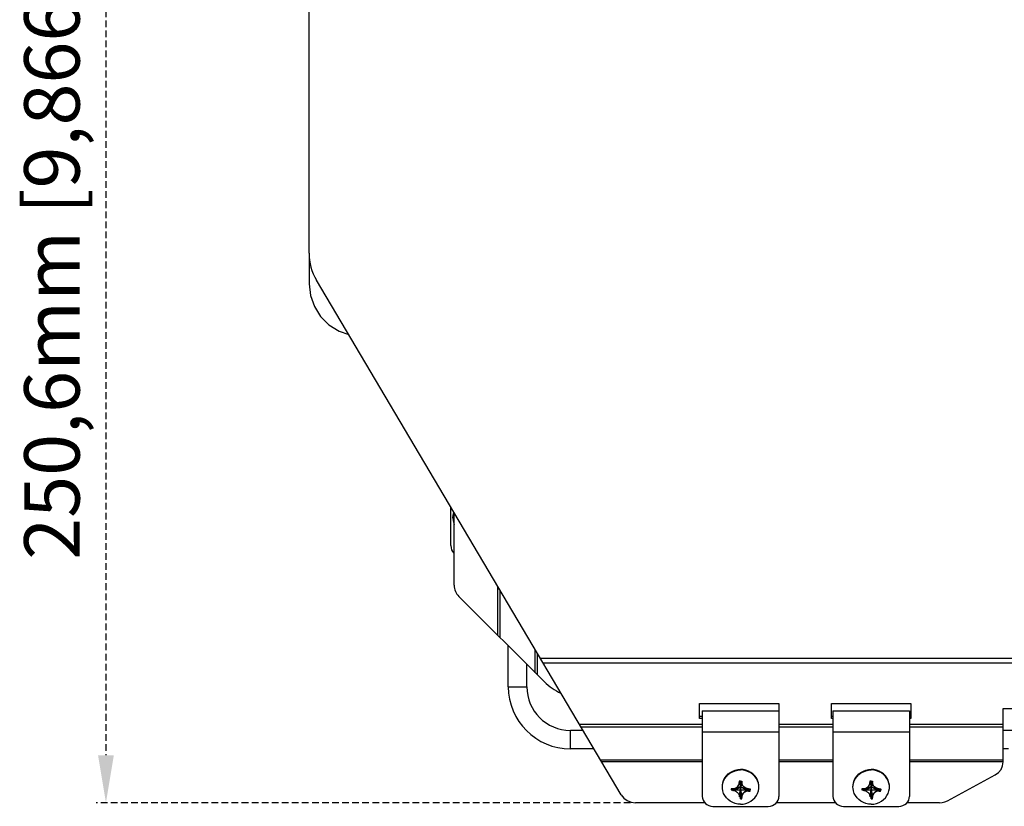
# Model space of a CAD drawing. Units: millimetres. Extents: x 24 to 1996, y 28 to 1404.
# Drawn here: x 327 to 513, y 873 to 1022 of the extents above; entities that cross this region are included whole.
import ezdxf

# ---------------------------------------------------------------- set-up
doc = ezdxf.new("R2010")
doc.units = ezdxf.units.MM
doc.linetypes.add('HIDDEN', pattern=[1.905, 1.27, -0.635])
for name, color, linetype in [('845-DGB-001SOLIDLINE', 7, 'Continuous'), ('845-DGB-002SOLIDLINE', 7, 'Continuous'), ('845-DGB-003SOLIDLINE', 7, 'Continuous'), ('845-DGB-004SOLIDLINE', 7, 'Continuous'), ('LA3701-00-54SOLIDLINE', 7, 'Continuous'), ('图层2', 7, 'HIDDEN')]:
    doc.layers.add(name, color=color, linetype=linetype)
doc.styles.add('SLDTEXTSTYLE0', font='TXT')
doc.styles.add('SLDTEXTSTYLE3', font='TXT', dxfattribs={"width": 0.932941})
doc.dimstyles.new('SLDDIMSTYLE0', dxfattribs={"dimtxt": 10.5, "dimasz": 3.302, "dimexe": 0, "dimexo": 0.0625, "dimgap": 2.625, "dimtad": 1, "dimdec": 1, "dimrnd": 1e-09, "dimzin": 12, "dimdsep": 46, "dimtxsty": 'SLDTEXTSTYLE0', "dimblk1": 'NONE', "dimblk2": 'NONE', "dimsah": 1, "dimcen": 0.09, "dimadec": 0, "dimazin": 3, "dimtfac": 1, "dimtofl": 0, "dimtmove": 0, "dimatfit": 3, "dimldrblk": 'NONE', "dimfxl": 0, "dimfrac": 2, "dimtolj": 1, "dimtzin": 12, "dimarcsym": 0})

# ---------------------------------------------------------------- blocks, each defined once
blk = doc.blocks.new('_D_2')
at = {"layer": '图层2', "color": 3, "true_color": 0x00ff00}
for p, q in [((456.82, 1124.16), (341.14, 1124.16)), ((343.01, 1115.16), (343.01, 882.56)), ((442.38, 873.56), (341.14, 873.56))]:
    blk.add_line(p, q, dxfattribs=at)
for points in [[(341.51, 1115.16), (344.51, 1115.16), (343.01, 1124.16)], [(341.51, 882.56), (344.51, 882.56), (343.01, 873.56)]]:
    blk.add_solid(points, dxfattribs=at)
at = {"layer": '图层2', "color": 3, "true_color": 0x00ff00, "insert": (327.52, 919.6), "char_height": 10.5, "attachment_point": 1, "rotation": 90, "style": 'SLDTEXTSTYLE3'}
blk.add_mtext('250,6mm [9,866in]', dxfattribs=at)
blk = doc.blocks.new('_NONE')

msp = doc.modelspace()

# ---------------------------------------------------------------- linework, layer by layer
at = {"layer": '845-DGB-001SOLIDLINE', "color": 7}
for p, q in [((419.25, 895.52), (419.25, 903.27)), ((422.75, 895.52), (422.75, 899.77)), ((419.25, 895.52), (422.75, 895.52)), ((433.39, 887.27), (431, 887.27)), ((431, 883.77), (431, 887.27)), ((555, 887.27), (513, 887.27)), ((435.46, 883.77), (431, 883.77)), ((514, 883.77), (513, 883.77))]:
    msp.add_line(p, q, dxfattribs=at)
for radius in [11.75, 8.25]:
    msp.add_arc((431, 895.52), radius, 180, 270, dxfattribs=at)
at = {"layer": '845-DGB-002SOLIDLINE', "color": 7}
for p, q in [((409, 914.76), (409, 928.48)), ((417.26, 905.26), (417.26, 914.52)), ((426.08, 896.45), (409.88, 912.64)), ((417.68, 904.84), (417.68, 913.82)), ((424.33, 898.19), (424.33, 902.58)), ((424.75, 897.78), (424.75, 901.88))]:
    msp.add_line(p, q, dxfattribs=at)
for centre, radius, start, end in [((412, 914.76), 3, 180, 225), ((433.15, 903.52), 10, 225, 246.7581)]:
    msp.add_arc(centre, radius, start, end, dxfattribs=at)
at = {"layer": '845-DGB-003SOLIDLINE', "color": 7}
for p, q in [((381.5, 977.68), (381.5, 1024.94)), ((381.5, 977.68), (381.5, 971.92)), ((440.63, 875.03), (382.9, 972.59)), ((381.5, 971.92), (381.76, 969.69)), ((381.76, 969.69), (382.5, 967.58)), ((382.5, 967.58), (383.69, 965.68)), ((383.69, 965.68), (385.27, 964.1)), ((385.27, 964.1), (387.17, 962.91)), ((387.17, 962.91), (389.01, 962.27)), ((642.68, 900.89), (425.33, 900.89)), ((642.17, 900.03), (425.84, 900.03)), ((455.5, 892.35), (470.5, 892.35)), ((455.5, 889.53), (455.5, 892.35)), ((470.5, 892.35), (470.5, 890.31)), ((480.5, 892.35), (495.5, 892.35)), ((480.5, 889.53), (480.5, 892.35)), ((495.5, 892.35), (495.5, 889.53)), ((456, 889.88), (455.5, 889.88)), ((480.75, 889.88), (480.5, 889.88)), ((495.5, 889.88), (495.25, 889.88)), ((513, 891.41), (555, 891.41)), ((513, 881.3), (513, 891.41)), ((456, 888.35), (432.75, 888.35)), ((456, 889.53), (455.5, 889.53)), ((480.75, 888.35), (470.5, 888.35)), ((480.75, 889.53), (480.5, 889.53)), ((495.5, 889.53), (495.25, 889.53)), ((513, 888.35), (495.25, 888.35)), ((456, 887.88), (433.03, 887.88)), ((480.75, 887.88), (470.5, 887.88)), ((513, 887.88), (495.25, 887.88)), ((456, 881.63), (436.73, 881.63)), ((456, 881.32), (436.91, 881.32)), ((480.75, 881.63), (470.5, 881.63)), ((480.75, 881.32), (470.5, 881.32)), ((513, 881.63), (495.25, 881.63)), ((513.01, 881.32), (495.25, 881.32)), ((512.6, 879.88), (512.9, 880.56)), ((512.9, 880.56), (513.01, 881.32)), ((502.44, 873.94), (511.5, 878.85)), ((511.5, 878.85), (512.13, 879.3)), ((512.13, 879.3), (512.6, 879.88)), ((440.63, 875.03), (441.11, 874.43)), ((441.11, 874.43), (441.75, 873.96)), ((441.75, 873.96), (442.51, 873.66)), ((442.51, 873.66), (443.32, 873.56)), ((456.47, 873.56), (443.32, 873.56)), ((481.22, 873.56), (470.04, 873.56)), ((500.94, 873.56), (494.79, 873.56)), ((500.94, 873.56), (501.46, 873.6)), ((501.46, 873.6), (501.97, 873.73)), ((501.97, 873.73), (502.44, 873.94))]:
    msp.add_line(p, q, dxfattribs=at)
msp.add_arc((391.5, 977.68), 10, 180, 210.6171, dxfattribs=at)
at = {"layer": '845-DGB-004SOLIDLINE', "color": 7}
for p, q in [((408.36, 922.27), (408.36, 929.56)), ((408.36, 922.27), (408.4, 921.88)), ((408.4, 921.88), (408.5, 921.5)), ((408.5, 921.5), (408.68, 921.16)), ((408.68, 921.16), (408.91, 920.85)), ((408.91, 920.85), (409, 920.77)), ((456, 891), (470.5, 891)), ((456, 891), (456, 874.75)), ((470.5, 890.31), (470.5, 874.75)), ((480.75, 891), (495.25, 891)), ((480.75, 891), (480.75, 874.75)), ((495.25, 891), (495.25, 874.75)), ((456, 886.97), (470.5, 886.97)), ((480.75, 886.97), (495.25, 886.97)), ((456, 874.75), (456.04, 874.39)), ((456.04, 874.39), (456.16, 874.03)), ((456.16, 874.03), (456.34, 873.71)), ((456.34, 873.71), (456.59, 873.43)), ((456.59, 873.43), (456.89, 873.19)), ((456.89, 873.19), (457.24, 873.02)), ((469.27, 873.02), (469.62, 873.19)), ((469.62, 873.19), (469.92, 873.43)), ((469.92, 873.43), (470.17, 873.71)), ((470.17, 873.71), (470.35, 874.03)), ((470.35, 874.03), (470.47, 874.39)), ((470.47, 874.39), (470.5, 874.75)), ((480.75, 874.75), (480.79, 874.39)), ((480.79, 874.39), (480.91, 874.03)), ((480.91, 874.03), (481.09, 873.71)), ((481.09, 873.71), (481.34, 873.43)), ((481.34, 873.43), (481.64, 873.19)), ((481.64, 873.19), (481.99, 873.02)), ((494.02, 873.02), (494.37, 873.19)), ((494.37, 873.19), (494.67, 873.43)), ((494.67, 873.43), (494.92, 873.71)), ((494.92, 873.71), (495.1, 874.03)), ((495.1, 874.03), (495.22, 874.39)), ((495.22, 874.39), (495.25, 874.75)), ((457.24, 873.02), (457.61, 872.91)), ((457.61, 872.91), (458, 872.87)), ((458, 872.87), (468.5, 872.87)), ((468.5, 872.87), (468.89, 872.91)), ((468.89, 872.91), (469.27, 873.02)), ((481.99, 873.02), (482.36, 872.91)), ((482.36, 872.91), (482.75, 872.87)), ((482.75, 872.87), (493.25, 872.87)), ((493.25, 872.87), (493.64, 872.91)), ((493.64, 872.91), (494.02, 873.02))]:
    msp.add_line(p, q, dxfattribs=at)
at = {"layer": 'LA3701-00-54SOLIDLINE', "color": 7}
for p, q in [((408.76, 927.52), (408.8, 928.03)), ((408.76, 927.52), (408.8, 927)), ((408.8, 928.03), (408.9, 928.54)), ((408.9, 928.54), (408.93, 928.6)), ((408.8, 927), (408.9, 926.5)), ((408.9, 926.5), (409, 926.23)), ((460.27, 878.25), (460.56, 878.65)), ((460.56, 878.65), (460.91, 879.01)), ((460.56, 878.54), (460.91, 878.89)), ((460.91, 879.01), (461.31, 879.31)), ((460.91, 878.89), (461.31, 879.19)), ((461.31, 879.31), (461.76, 879.55)), ((461.31, 879.19), (461.76, 879.44)), ((461.76, 879.55), (462.24, 879.73)), ((461.76, 879.44), (462.24, 879.61)), ((462.24, 879.73), (462.74, 879.84)), ((462.24, 879.61), (462.74, 879.72)), ((462.74, 879.84), (463.25, 879.88)), ((462.74, 879.72), (463.25, 879.76)), ((463.77, 879.84), (463.25, 879.88)), ((463.77, 879.72), (463.25, 879.76)), ((464.27, 879.73), (463.77, 879.84)), ((464.27, 879.61), (463.77, 879.72)), ((464.75, 879.55), (464.27, 879.73)), ((464.75, 879.44), (464.27, 879.61)), ((465.2, 879.31), (464.75, 879.55)), ((465.2, 879.19), (464.75, 879.44)), ((465.6, 879.01), (465.2, 879.31)), ((465.6, 878.89), (465.2, 879.19)), ((465.95, 878.65), (465.6, 879.01)), ((465.95, 878.54), (465.6, 878.89)), ((466.24, 878.25), (465.95, 878.65)), ((485.02, 878.25), (485.31, 878.65)), ((485.31, 878.65), (485.66, 879.01)), ((485.31, 878.54), (485.66, 878.89)), ((485.66, 879.01), (486.06, 879.31)), ((485.66, 878.89), (486.06, 879.19)), ((486.06, 879.31), (486.51, 879.55)), ((486.06, 879.19), (486.51, 879.44)), ((486.51, 879.55), (486.99, 879.73)), ((486.51, 879.44), (486.99, 879.61)), ((486.99, 879.73), (487.49, 879.84)), ((486.99, 879.61), (487.49, 879.72)), ((487.49, 879.84), (488, 879.88)), ((487.49, 879.72), (488, 879.76)), ((488.52, 879.84), (488, 879.88)), ((488.52, 879.72), (488, 879.76)), ((489.02, 879.73), (488.52, 879.84)), ((489.02, 879.61), (488.52, 879.72)), ((489.5, 879.55), (489.02, 879.73)), ((489.5, 879.44), (489.02, 879.61)), ((489.95, 879.31), (489.5, 879.55)), ((489.95, 879.19), (489.5, 879.44)), ((490.35, 879.01), (489.95, 879.31)), ((490.35, 878.89), (489.95, 879.19)), ((490.7, 878.65), (490.35, 879.01)), ((490.7, 878.54), (490.35, 878.89)), ((490.99, 878.25), (490.7, 878.65)), ((459.8, 876.63), (459.81, 876.88)), ((459.81, 876.88), (459.89, 877.35)), ((459.81, 876.76), (459.89, 877.24)), ((459.89, 877.35), (460.04, 877.82)), ((459.89, 877.24), (460.04, 877.7)), ((460.04, 877.82), (460.27, 878.25)), ((460.04, 877.7), (460.27, 878.14)), ((460.27, 878.14), (460.56, 878.54)), ((462.81, 876.72), (462.88, 876.81)), ((462.88, 876.81), (462.94, 876.92)), ((462.94, 876.92), (462.99, 877.03)), ((462.99, 877.03), (463.02, 877.16)), ((463.02, 877.16), (463.04, 877.29)), ((463.04, 877.29), (463.05, 877.48)), ((463.04, 877.29), (463.23, 876.62)), ((463.05, 877.48), (463.12, 877.49)), ((463.05, 877.48), (463.23, 876.64)), ((463.12, 877.49), (463.19, 877.49)), ((463.19, 877.49), (463.25, 877.49)), ((463.25, 877.49), (463.32, 877.49)), ((463.25, 876.65), (463.25, 877.49)), ((463.46, 877.48), (463.28, 876.64)), ((463.47, 877.29), (463.28, 876.62)), ((463.32, 877.49), (463.39, 877.49)), ((463.39, 877.49), (463.46, 877.48)), ((463.47, 877.29), (463.46, 877.48)), ((463.47, 877.29), (463.49, 877.15)), ((463.49, 877.15), (463.53, 877.02)), ((463.53, 877.02), (463.58, 876.89)), ((463.58, 876.89), (463.65, 876.78)), ((463.65, 876.78), (463.72, 876.69)), ((466.24, 878.14), (465.95, 878.54)), ((466.47, 877.82), (466.24, 878.25)), ((466.47, 877.7), (466.24, 878.14)), ((466.62, 877.35), (466.47, 877.82)), ((466.62, 877.24), (466.47, 877.7)), ((466.7, 876.88), (466.62, 877.35)), ((466.7, 876.76), (466.62, 877.24)), ((466.7, 876.63), (466.7, 876.88)), ((484.55, 876.63), (484.56, 876.88)), ((484.56, 876.88), (484.64, 877.35)), ((484.56, 876.76), (484.64, 877.24)), ((484.64, 877.35), (484.79, 877.82)), ((484.64, 877.24), (484.79, 877.7)), ((484.79, 877.82), (485.02, 878.25)), ((484.79, 877.7), (485.02, 878.14)), ((485.02, 878.14), (485.31, 878.54)), ((487.56, 876.72), (487.63, 876.81)), ((487.63, 876.81), (487.69, 876.92)), ((487.69, 876.92), (487.74, 877.03)), ((487.74, 877.03), (487.77, 877.16)), ((487.77, 877.16), (487.79, 877.29)), ((487.79, 877.29), (487.8, 877.48)), ((487.79, 877.29), (487.98, 876.62)), ((487.8, 877.48), (487.87, 877.49)), ((487.8, 877.48), (487.98, 876.64)), ((487.87, 877.49), (487.94, 877.49)), ((487.94, 877.49), (488, 877.49)), ((488, 877.49), (488.07, 877.49)), ((488, 876.65), (488, 877.49)), ((488.21, 877.48), (488.03, 876.64)), ((488.22, 877.29), (488.03, 876.62)), ((488.07, 877.49), (488.14, 877.49)), ((488.14, 877.49), (488.21, 877.48)), ((488.22, 877.29), (488.21, 877.48)), ((488.22, 877.29), (488.24, 877.15)), ((488.24, 877.15), (488.28, 877.02)), ((488.28, 877.02), (488.33, 876.89)), ((488.33, 876.89), (488.4, 876.78)), ((488.4, 876.78), (488.47, 876.69)), ((490.99, 878.14), (490.7, 878.54)), ((491.22, 877.82), (490.99, 878.25)), ((491.22, 877.7), (490.99, 878.14)), ((491.37, 877.35), (491.22, 877.82)), ((491.37, 877.24), (491.22, 877.7)), ((491.45, 876.88), (491.37, 877.35)), ((491.45, 876.76), (491.37, 877.24)), ((491.45, 876.63), (491.45, 876.88)), ((459.8, 876.52), (459.81, 876.76)), ((459.81, 876.27), (459.8, 876.52)), ((459.89, 875.79), (459.81, 876.27)), ((460.04, 875.33), (459.89, 875.79)), ((460.27, 874.9), (460.04, 875.33)), ((463.07, 876.48), (461.74, 876.07)), ((461.74, 876.14), (461.75, 876.2)), ((461.74, 876.07), (461.74, 876.14)), ((461.74, 876.01), (461.74, 876.07)), ((461.75, 875.94), (461.74, 876.01)), ((461.75, 876.2), (461.76, 876.26)), ((461.76, 875.88), (461.75, 875.94)), ((461.76, 875.88), (463.08, 876.45)), ((461.76, 876.26), (461.85, 876.26)), ((461.85, 875.86), (461.76, 875.88)), ((461.85, 876.26), (461.94, 876.25)), ((461.94, 875.85), (461.85, 875.86)), ((461.94, 875.85), (463.1, 876.45)), ((461.94, 876.25), (462.04, 876.25)), ((462.04, 875.83), (461.94, 875.85)), ((462.04, 876.25), (462.14, 876.27)), ((462.15, 875.79), (462.04, 875.83)), ((462.14, 876.27), (462.16, 876.27)), ((462.26, 875.75), (462.15, 875.79)), ((462.16, 876.27), (463.14, 876.5)), ((462.16, 876.27), (462.24, 876.3)), ((462.24, 876.3), (462.33, 876.33)), ((462.35, 875.7), (462.26, 875.75)), ((462.33, 876.33), (462.41, 876.37)), ((462.45, 875.64), (462.35, 875.7)), ((462.41, 876.37), (462.5, 876.43)), ((462.54, 875.57), (462.45, 875.64)), ((462.5, 876.43), (462.59, 876.49)), ((462.63, 875.49), (462.54, 875.57)), ((462.59, 876.49), (462.67, 876.56)), ((462.72, 875.41), (462.63, 875.49)), ((462.67, 876.56), (462.75, 876.64)), ((462.79, 875.33), (462.72, 875.41)), ((462.75, 876.64), (462.81, 876.72)), ((462.86, 875.25), (462.79, 875.33)), ((462.93, 875.15), (462.86, 875.25)), ((462.98, 875.04), (462.93, 875.15)), ((463.02, 874.93), (462.98, 875.04)), ((463.04, 874.81), (463.02, 874.93)), ((463.04, 874.81), (463.23, 876.34)), ((463.05, 874.66), (463.23, 876.31)), ((463.07, 876.48), (463.07, 876.49)), ((463.07, 876.49), (463.08, 876.49)), ((463.07, 876.47), (463.07, 876.48)), ((463.08, 876.46), (463.07, 876.47)), ((463.08, 876.45), (463.08, 876.46)), ((463.1, 876.45), (463.08, 876.45)), ((463.14, 876.45), (463.1, 876.45)), ((463.14, 876.51), (463.18, 876.52)), ((463.14, 876.5), (463.14, 876.51)), ((463.18, 876.43), (463.14, 876.45)), ((463.18, 876.52), (463.21, 876.55)), ((463.21, 876.41), (463.18, 876.43)), ((463.21, 876.55), (463.22, 876.58)), ((463.22, 876.37), (463.21, 876.41)), ((463.22, 876.58), (463.23, 876.62)), ((463.23, 876.34), (463.22, 876.37)), ((463.23, 876.64), (463.24, 876.65)), ((463.23, 876.64), (463.23, 876.62)), ((463.23, 876.31), (463.23, 876.34)), ((463.24, 876.31), (463.23, 876.31)), ((463.24, 876.65), (463.25, 876.65)), ((463.25, 876.31), (463.24, 876.31)), ((463.25, 876.65), (463.26, 876.65)), ((463.25, 876.65), (463.25, 876.65)), ((463.25, 876.31), (463.25, 876.31)), ((463.26, 876.31), (463.25, 876.31)), ((463.25, 874.65), (463.25, 876.31)), ((463.26, 876.65), (463.27, 876.65)), ((463.27, 876.31), (463.26, 876.31)), ((463.27, 876.65), (463.28, 876.64)), ((463.28, 876.31), (463.27, 876.31)), ((463.28, 876.64), (463.28, 876.62)), ((463.28, 876.62), (463.29, 876.58)), ((463.29, 876.37), (463.28, 876.34)), ((463.47, 874.81), (463.28, 876.34)), ((463.28, 876.31), (463.28, 876.34)), ((463.46, 874.66), (463.28, 876.31)), ((463.29, 876.58), (463.3, 876.55)), ((463.3, 876.41), (463.29, 876.37)), ((463.3, 876.55), (463.33, 876.52)), ((463.33, 876.43), (463.3, 876.41)), ((463.33, 876.52), (463.37, 876.51)), ((463.37, 876.45), (463.33, 876.43)), ((463.37, 876.51), (463.37, 876.5)), ((463.37, 876.5), (464.35, 876.27)), ((463.41, 876.45), (463.37, 876.45)), ((464.57, 875.85), (463.41, 876.45)), ((463.43, 876.45), (463.41, 876.45)), ((463.43, 876.49), (463.43, 876.49)), ((463.43, 876.49), (463.43, 876.48)), ((463.43, 876.48), (464.77, 876.07)), ((463.43, 876.48), (463.43, 876.47)), ((463.43, 876.47), (463.43, 876.46)), ((463.43, 876.46), (463.43, 876.45)), ((464.75, 875.88), (463.43, 876.45)), ((463.49, 874.92), (463.47, 874.81)), ((463.52, 875.03), (463.49, 874.92)), ((463.57, 875.13), (463.52, 875.03)), ((463.63, 875.22), (463.57, 875.13)), ((463.7, 875.3), (463.63, 875.22)), ((463.76, 875.38), (463.7, 875.3)), ((463.72, 876.69), (463.79, 876.61)), ((463.84, 875.46), (463.76, 875.38)), ((463.79, 876.61), (463.88, 876.53)), ((463.92, 875.53), (463.84, 875.46)), ((463.88, 876.53), (463.97, 876.45)), ((464.01, 875.6), (463.92, 875.53)), ((463.97, 876.45), (464.06, 876.39)), ((464.1, 875.66), (464.01, 875.6)), ((464.06, 876.39), (464.16, 876.34)), ((464.18, 875.71), (464.1, 875.66)), ((464.16, 876.34), (464.25, 876.3)), ((464.27, 875.76), (464.18, 875.71)), ((464.25, 876.3), (464.35, 876.27)), ((464.37, 875.8), (464.27, 875.76)), ((464.35, 876.27), (464.47, 876.25)), ((464.47, 875.83), (464.37, 875.8)), ((464.47, 876.25), (464.57, 876.25)), ((464.57, 875.85), (464.47, 875.83)), ((464.57, 876.25), (464.66, 876.26)), ((464.66, 875.86), (464.57, 875.85)), ((464.66, 876.26), (464.75, 876.26)), ((464.75, 875.88), (464.66, 875.86)), ((464.75, 876.26), (464.76, 876.2)), ((464.76, 875.94), (464.75, 875.88)), ((464.76, 876.2), (464.77, 876.14)), ((464.77, 876.01), (464.76, 875.94)), ((464.77, 876.14), (464.77, 876.07)), ((464.77, 876.07), (464.77, 876.01)), ((466.24, 874.9), (466.47, 875.33)), ((466.47, 875.33), (466.62, 875.79)), ((466.62, 875.79), (466.7, 876.27)), ((466.7, 876.52), (466.7, 876.76)), ((466.7, 876.27), (466.7, 876.52)), ((484.55, 876.52), (484.56, 876.76)), ((484.56, 876.27), (484.55, 876.52)), ((484.64, 875.79), (484.56, 876.27)), ((484.79, 875.33), (484.64, 875.79)), ((485.02, 874.9), (484.79, 875.33)), ((487.82, 876.48), (486.49, 876.07)), ((486.49, 876.14), (486.5, 876.2)), ((486.49, 876.07), (486.49, 876.14)), ((486.49, 876.01), (486.49, 876.07)), ((486.5, 875.94), (486.49, 876.01)), ((486.5, 876.2), (486.51, 876.26)), ((486.51, 875.88), (486.5, 875.94)), ((486.51, 875.88), (487.83, 876.45)), ((486.51, 876.26), (486.6, 876.26)), ((486.6, 875.86), (486.51, 875.88)), ((486.6, 876.26), (486.69, 876.25)), ((486.69, 875.85), (486.6, 875.86)), ((486.69, 875.85), (487.85, 876.45)), ((486.69, 876.25), (486.79, 876.25)), ((486.79, 875.83), (486.69, 875.85)), ((486.79, 876.25), (486.89, 876.27)), ((486.9, 875.79), (486.79, 875.83)), ((486.89, 876.27), (486.91, 876.27)), ((487.01, 875.75), (486.9, 875.79)), ((486.91, 876.27), (487.89, 876.5)), ((486.91, 876.27), (486.99, 876.3)), ((486.99, 876.3), (487.08, 876.33)), ((487.1, 875.7), (487.01, 875.75)), ((487.08, 876.33), (487.16, 876.37)), ((487.2, 875.64), (487.1, 875.7)), ((487.16, 876.37), (487.25, 876.43)), ((487.29, 875.57), (487.2, 875.64)), ((487.25, 876.43), (487.34, 876.49)), ((487.38, 875.49), (487.29, 875.57)), ((487.34, 876.49), (487.42, 876.56)), ((487.47, 875.41), (487.38, 875.49)), ((487.42, 876.56), (487.5, 876.64)), ((487.54, 875.33), (487.47, 875.41)), ((487.5, 876.64), (487.56, 876.72)), ((487.61, 875.25), (487.54, 875.33)), ((487.68, 875.15), (487.61, 875.25)), ((487.73, 875.04), (487.68, 875.15)), ((487.77, 874.93), (487.73, 875.04)), ((487.79, 874.81), (487.77, 874.93)), ((487.79, 874.81), (487.98, 876.34)), ((487.8, 874.66), (487.98, 876.31)), ((487.82, 876.48), (487.82, 876.49)), ((487.82, 876.49), (487.83, 876.49)), ((487.82, 876.47), (487.82, 876.48)), ((487.83, 876.46), (487.82, 876.47)), ((487.83, 876.45), (487.83, 876.46)), ((487.85, 876.45), (487.83, 876.45)), ((487.89, 876.45), (487.85, 876.45)), ((487.89, 876.51), (487.93, 876.52)), ((487.89, 876.5), (487.89, 876.51)), ((487.93, 876.43), (487.89, 876.45)), ((487.93, 876.52), (487.96, 876.55)), ((487.96, 876.41), (487.93, 876.43)), ((487.96, 876.55), (487.97, 876.58)), ((487.97, 876.37), (487.96, 876.41)), ((487.97, 876.58), (487.98, 876.62)), ((487.98, 876.34), (487.97, 876.37)), ((487.98, 876.64), (487.99, 876.65)), ((487.98, 876.64), (487.98, 876.62)), ((487.98, 876.31), (487.98, 876.34)), ((487.99, 876.31), (487.98, 876.31)), ((487.99, 876.65), (488, 876.65)), ((488, 876.31), (487.99, 876.31)), ((488, 876.65), (488.01, 876.65)), ((488, 876.65), (488, 876.65)), ((488, 876.31), (488, 876.31)), ((488.01, 876.31), (488, 876.31)), ((488, 874.65), (488, 876.31)), ((488.01, 876.65), (488.02, 876.65)), ((488.02, 876.31), (488.01, 876.31)), ((488.02, 876.65), (488.03, 876.64)), ((488.03, 876.31), (488.02, 876.31)), ((488.03, 876.64), (488.03, 876.62)), ((488.03, 876.62), (488.04, 876.58)), ((488.04, 876.37), (488.03, 876.34)), ((488.22, 874.81), (488.03, 876.34)), ((488.03, 876.31), (488.03, 876.34)), ((488.21, 874.66), (488.03, 876.31)), ((488.04, 876.58), (488.05, 876.55)), ((488.05, 876.41), (488.04, 876.37)), ((488.05, 876.55), (488.08, 876.52)), ((488.08, 876.43), (488.05, 876.41)), ((488.08, 876.52), (488.12, 876.51)), ((488.12, 876.45), (488.08, 876.43)), ((488.12, 876.51), (488.12, 876.5)), ((488.12, 876.5), (489.1, 876.27)), ((488.16, 876.45), (488.12, 876.45)), ((488.18, 876.45), (488.16, 876.45)), ((489.32, 875.85), (488.16, 876.45)), ((488.18, 876.49), (488.18, 876.49)), ((488.18, 876.49), (488.18, 876.48)), ((488.18, 876.48), (489.52, 876.07)), ((488.18, 876.48), (488.18, 876.47)), ((488.18, 876.47), (488.18, 876.46)), ((488.18, 876.46), (488.18, 876.45)), ((489.5, 875.88), (488.18, 876.45)), ((488.24, 874.92), (488.22, 874.81)), ((488.27, 875.03), (488.24, 874.92)), ((488.32, 875.13), (488.27, 875.03)), ((488.38, 875.22), (488.32, 875.13)), ((488.45, 875.3), (488.38, 875.22)), ((488.51, 875.38), (488.45, 875.3)), ((488.47, 876.69), (488.54, 876.61)), ((488.59, 875.46), (488.51, 875.38)), ((488.54, 876.61), (488.63, 876.53)), ((488.67, 875.53), (488.59, 875.46)), ((488.63, 876.53), (488.72, 876.45)), ((488.76, 875.6), (488.67, 875.53)), ((488.72, 876.45), (488.81, 876.39)), ((488.85, 875.66), (488.76, 875.6)), ((488.81, 876.39), (488.91, 876.34)), ((488.93, 875.71), (488.85, 875.66)), ((488.91, 876.34), (489, 876.3)), ((489.02, 875.76), (488.93, 875.71)), ((489, 876.3), (489.1, 876.27)), ((489.12, 875.8), (489.02, 875.76)), ((489.1, 876.27), (489.22, 876.25)), ((489.22, 875.83), (489.12, 875.8)), ((489.22, 876.25), (489.32, 876.25)), ((489.32, 875.85), (489.22, 875.83)), ((489.32, 876.25), (489.41, 876.26)), ((489.41, 875.86), (489.32, 875.85)), ((489.41, 876.26), (489.5, 876.26)), ((489.5, 875.88), (489.41, 875.86)), ((489.5, 876.26), (489.51, 876.2)), ((489.51, 875.94), (489.5, 875.88)), ((489.51, 876.2), (489.52, 876.14)), ((489.52, 876.01), (489.51, 875.94)), ((489.52, 876.14), (489.52, 876.07)), ((489.52, 876.07), (489.52, 876.01)), ((490.99, 874.9), (491.22, 875.33)), ((491.22, 875.33), (491.37, 875.79)), ((491.37, 875.79), (491.45, 876.27)), ((491.45, 876.52), (491.45, 876.76)), ((491.45, 876.27), (491.45, 876.52)), ((460.56, 874.49), (460.27, 874.9)), ((460.91, 874.14), (460.56, 874.49)), ((461.31, 873.84), (460.91, 874.14)), ((461.76, 873.6), (461.31, 873.84)), ((462.24, 873.42), (461.76, 873.6)), ((462.74, 873.31), (462.24, 873.42)), ((463.25, 873.27), (462.74, 873.31)), ((463.04, 874.81), (463.04, 874.74)), ((463.04, 874.74), (463.05, 874.66)), ((463.12, 874.66), (463.05, 874.66)), ((463.19, 874.65), (463.12, 874.66)), ((463.25, 874.65), (463.19, 874.65)), ((463.32, 874.65), (463.25, 874.65)), ((463.25, 873.27), (463.77, 873.31)), ((463.39, 874.66), (463.32, 874.65)), ((463.46, 874.66), (463.39, 874.66)), ((463.47, 874.74), (463.46, 874.66)), ((463.47, 874.81), (463.47, 874.74)), ((463.77, 873.31), (464.27, 873.42)), ((464.27, 873.42), (464.75, 873.6)), ((464.75, 873.6), (465.2, 873.84)), ((465.2, 873.84), (465.6, 874.14)), ((465.6, 874.14), (465.95, 874.49)), ((465.95, 874.49), (466.24, 874.9)), ((485.31, 874.49), (485.02, 874.9)), ((485.66, 874.14), (485.31, 874.49)), ((486.06, 873.84), (485.66, 874.14)), ((486.51, 873.6), (486.06, 873.84)), ((486.99, 873.42), (486.51, 873.6)), ((487.49, 873.31), (486.99, 873.42)), ((488, 873.27), (487.49, 873.31)), ((487.79, 874.81), (487.79, 874.74)), ((487.79, 874.74), (487.8, 874.66)), ((487.87, 874.66), (487.8, 874.66)), ((487.94, 874.65), (487.87, 874.66)), ((488, 874.65), (487.94, 874.65)), ((488.07, 874.65), (488, 874.65)), ((488, 873.27), (488.52, 873.31)), ((488.14, 874.66), (488.07, 874.65)), ((488.21, 874.66), (488.14, 874.66)), ((488.22, 874.74), (488.21, 874.66)), ((488.22, 874.81), (488.22, 874.74)), ((488.52, 873.31), (489.02, 873.42)), ((489.02, 873.42), (489.5, 873.6)), ((489.5, 873.6), (489.95, 873.84)), ((489.95, 873.84), (490.35, 874.14)), ((490.35, 874.14), (490.7, 874.49)), ((490.7, 874.49), (490.99, 874.9))]:
    msp.add_line(p, q, dxfattribs=at)
at = {"layer": 'LA3701-00-54SOLIDLINE', "color": 140, "true_color": 0x00bfff}
for p, q in [((462.8, 876.74), (462.91, 876.94)), ((462.91, 876.94), (462.99, 877.16)), ((462.99, 877.16), (463.01, 877.4)), ((463.05, 877.66), (463.01, 877.66)), ((463.01, 877.66), (463.01, 877.4)), ((463.09, 877.67), (463.05, 877.66)), ((463.14, 877.67), (463.09, 877.67)), ((463.17, 877.67), (463.14, 877.67)), ((463.22, 877.67), (463.17, 877.67)), ((463.25, 877.67), (463.22, 877.67)), ((463.25, 877.67), (463.29, 877.67)), ((463.25, 874.29), (463.25, 877.67)), ((463.29, 877.67), (463.34, 877.67)), ((463.34, 877.67), (463.37, 877.67)), ((463.37, 877.67), (463.42, 877.67)), ((463.42, 877.67), (463.46, 877.66)), ((463.46, 877.66), (463.5, 877.66)), ((463.5, 877.66), (463.5, 877.4)), ((463.52, 877.16), (463.5, 877.4)), ((463.6, 876.94), (463.52, 877.16)), ((463.71, 876.74), (463.6, 876.94)), ((487.55, 876.74), (487.66, 876.94)), ((487.66, 876.94), (487.74, 877.16)), ((487.74, 877.16), (487.76, 877.4)), ((487.8, 877.66), (487.76, 877.66)), ((487.76, 877.66), (487.76, 877.4)), ((487.84, 877.67), (487.8, 877.66)), ((487.89, 877.67), (487.84, 877.67)), ((487.92, 877.67), (487.89, 877.67)), ((487.97, 877.67), (487.92, 877.67)), ((488, 877.67), (487.97, 877.67)), ((488, 877.67), (488.04, 877.67)), ((488, 874.29), (488, 877.67)), ((488.04, 877.67), (488.09, 877.67)), ((488.09, 877.67), (488.12, 877.67)), ((488.12, 877.67), (488.17, 877.67)), ((488.17, 877.67), (488.21, 877.66)), ((488.21, 877.66), (488.25, 877.66)), ((488.25, 877.66), (488.25, 877.4)), ((488.27, 877.16), (488.25, 877.4)), ((488.35, 876.94), (488.27, 877.16)), ((488.46, 876.74), (488.35, 876.94)), ((461.46, 876.03), (461.45, 875.98)), ((461.45, 875.98), (465.05, 875.98)), ((461.47, 876.18), (461.46, 876.14)), ((461.46, 876.14), (461.46, 876.1)), ((461.46, 876.1), (461.46, 876.06)), ((461.46, 876.06), (461.46, 876.03)), ((461.75, 876.21), (461.47, 876.21)), ((461.47, 876.21), (461.47, 876.18)), ((461.75, 876.21), (461.99, 876.24)), ((461.99, 876.24), (462.23, 876.3)), ((462.23, 876.3), (462.45, 876.41)), ((462.45, 876.41), (462.64, 876.56)), ((462.64, 876.56), (462.8, 876.74)), ((463.08, 876.49), (463.07, 876.49)), ((463.07, 876.49), (463.07, 876.48)), ((463.07, 876.48), (463.43, 876.48)), ((463.07, 876.48), (463.07, 876.48)), ((463.07, 876.48), (463.07, 876.48)), ((463.07, 876.48), (463.07, 876.48)), ((463.08, 876.49), (463.08, 876.49)), ((463.11, 876.5), (463.14, 876.5)), ((463.14, 876.5), (463.16, 876.51)), ((463.16, 876.51), (463.18, 876.53)), ((463.18, 876.53), (463.2, 876.55)), ((463.2, 876.55), (463.22, 876.57)), ((463.22, 876.57), (463.23, 876.59)), ((463.24, 876.65), (463.23, 876.65)), ((463.23, 876.65), (463.23, 876.64)), ((463.23, 876.64), (463.23, 876.62)), ((463.23, 876.59), (463.23, 876.62)), ((463.25, 876.65), (463.24, 876.65)), ((463.24, 876.65), (463.24, 876.65)), ((463.25, 876.65), (463.25, 876.65)), ((463.25, 876.65), (463.25, 876.65)), ((463.25, 876.65), (463.26, 876.65)), ((463.25, 876.31), (463.26, 876.31)), ((463.26, 876.65), (463.26, 876.65)), ((463.26, 876.65), (463.27, 876.65)), ((463.26, 876.31), (463.26, 876.31)), ((463.26, 876.31), (463.27, 876.31)), ((463.27, 876.65), (463.27, 876.65)), ((463.27, 876.65), (463.27, 876.65)), ((463.27, 876.65), (463.28, 876.64)), ((463.27, 876.31), (463.27, 876.31)), ((463.27, 876.31), (463.27, 876.31)), ((463.27, 876.31), (463.28, 876.31)), ((463.28, 876.64), (463.28, 876.62)), ((463.28, 876.59), (463.28, 876.62)), ((463.29, 876.57), (463.28, 876.59)), ((463.29, 876.38), (463.28, 876.36)), ((463.28, 876.36), (463.28, 876.34)), ((463.28, 876.31), (463.28, 876.34)), ((463.31, 876.55), (463.29, 876.57)), ((463.3, 876.4), (463.29, 876.38)), ((463.32, 876.42), (463.3, 876.4)), ((463.33, 876.53), (463.31, 876.55)), ((463.34, 876.43), (463.32, 876.42)), ((463.35, 876.51), (463.33, 876.53)), ((463.36, 876.45), (463.34, 876.43)), ((463.37, 876.5), (463.35, 876.51)), ((463.38, 876.45), (463.36, 876.45)), ((463.4, 876.5), (463.37, 876.5)), ((463.41, 876.45), (463.38, 876.45)), ((463.41, 876.45), (463.43, 876.45)), ((463.43, 876.49), (463.43, 876.49)), ((463.43, 876.49), (463.43, 876.49)), ((463.43, 876.49), (463.43, 876.48)), ((463.43, 876.48), (463.43, 876.48)), ((463.43, 876.48), (463.43, 876.48)), ((463.43, 876.48), (463.43, 876.48)), ((463.43, 876.47), (463.43, 876.48)), ((463.43, 876.46), (463.43, 876.47)), ((463.43, 876.47), (463.43, 876.47)), ((463.43, 876.47), (463.43, 876.47)), ((463.43, 876.45), (463.43, 876.46)), ((463.43, 876.46), (463.43, 876.46)), ((463.6, 875.02), (463.52, 874.8)), ((463.71, 875.23), (463.6, 875.02)), ((463.87, 876.56), (463.71, 876.74)), ((463.87, 875.41), (463.71, 875.23)), ((464.06, 876.41), (463.87, 876.56)), ((464.06, 875.56), (463.87, 875.41)), ((464.28, 876.3), (464.06, 876.41)), ((464.28, 875.66), (464.06, 875.56)), ((464.51, 876.24), (464.28, 876.3)), ((464.51, 875.73), (464.28, 875.66)), ((464.76, 876.21), (464.51, 876.24)), ((464.76, 875.75), (464.51, 875.73)), ((464.76, 876.21), (465.04, 876.21)), ((464.76, 875.75), (465.04, 875.75)), ((465.04, 876.21), (465.04, 876.18)), ((465.04, 876.18), (465.05, 876.14)), ((465.04, 875.79), (465.05, 875.83)), ((465.04, 875.75), (465.04, 875.79)), ((465.05, 876.14), (465.05, 876.1)), ((465.05, 876.1), (465.05, 876.06)), ((465.05, 876.06), (465.05, 876.03)), ((465.05, 876.03), (465.05, 875.98)), ((465.05, 875.94), (465.05, 875.98)), ((465.05, 875.91), (465.05, 875.94)), ((465.05, 875.87), (465.05, 875.91)), ((465.05, 875.83), (465.05, 875.87)), ((486.21, 876.03), (486.2, 875.98)), ((486.2, 875.98), (489.8, 875.98)), ((486.22, 876.18), (486.21, 876.14)), ((486.21, 876.14), (486.21, 876.1)), ((486.21, 876.1), (486.21, 876.06)), ((486.21, 876.06), (486.21, 876.03)), ((486.5, 876.21), (486.22, 876.21)), ((486.22, 876.21), (486.22, 876.18)), ((486.5, 876.21), (486.74, 876.24)), ((486.74, 876.24), (486.98, 876.3)), ((486.98, 876.3), (487.2, 876.41)), ((487.2, 876.41), (487.39, 876.56)), ((487.39, 876.56), (487.55, 876.74)), ((487.83, 876.49), (487.82, 876.49)), ((487.82, 876.49), (487.82, 876.48)), ((487.82, 876.48), (488.18, 876.48)), ((487.82, 876.48), (487.82, 876.48)), ((487.82, 876.48), (487.82, 876.48)), ((487.82, 876.48), (487.82, 876.48)), ((487.83, 876.49), (487.83, 876.49)), ((487.86, 876.5), (487.89, 876.5)), ((487.89, 876.5), (487.91, 876.51)), ((487.91, 876.51), (487.93, 876.53)), ((487.93, 876.53), (487.95, 876.55)), ((487.95, 876.55), (487.97, 876.57)), ((487.97, 876.57), (487.98, 876.59)), ((487.99, 876.65), (487.98, 876.65)), ((487.98, 876.65), (487.98, 876.64)), ((487.98, 876.64), (487.98, 876.62)), ((487.98, 876.59), (487.98, 876.62)), ((488, 876.65), (487.99, 876.65)), ((487.99, 876.65), (487.99, 876.65)), ((488, 876.65), (488, 876.65)), ((488, 876.65), (488, 876.65)), ((488, 876.65), (488.01, 876.65)), ((488, 876.31), (488.01, 876.31)), ((488.01, 876.65), (488.01, 876.65)), ((488.01, 876.65), (488.02, 876.65)), ((488.01, 876.31), (488.01, 876.31)), ((488.01, 876.31), (488.02, 876.31)), ((488.02, 876.65), (488.02, 876.65)), ((488.02, 876.65), (488.02, 876.65)), ((488.02, 876.65), (488.03, 876.64)), ((488.02, 876.31), (488.02, 876.31)), ((488.02, 876.31), (488.02, 876.31)), ((488.02, 876.31), (488.03, 876.31)), ((488.03, 876.64), (488.03, 876.62)), ((488.03, 876.59), (488.03, 876.62)), ((488.04, 876.57), (488.03, 876.59)), ((488.04, 876.38), (488.03, 876.36)), ((488.03, 876.36), (488.03, 876.34)), ((488.03, 876.31), (488.03, 876.34)), ((488.06, 876.55), (488.04, 876.57)), ((488.05, 876.4), (488.04, 876.38)), ((488.07, 876.42), (488.05, 876.4)), ((488.08, 876.53), (488.06, 876.55)), ((488.09, 876.43), (488.07, 876.42)), ((488.1, 876.51), (488.08, 876.53)), ((488.11, 876.45), (488.09, 876.43)), ((488.12, 876.5), (488.1, 876.51)), ((488.13, 876.45), (488.11, 876.45)), ((488.15, 876.5), (488.12, 876.5)), ((488.16, 876.45), (488.13, 876.45)), ((488.16, 876.45), (488.18, 876.45)), ((488.18, 876.49), (488.18, 876.49)), ((488.18, 876.49), (488.18, 876.49)), ((488.18, 876.49), (488.18, 876.48)), ((488.18, 876.48), (488.18, 876.48)), ((488.18, 876.48), (488.18, 876.48)), ((488.18, 876.48), (488.18, 876.48)), ((488.18, 876.47), (488.18, 876.48)), ((488.18, 876.46), (488.18, 876.47)), ((488.18, 876.47), (488.18, 876.47)), ((488.18, 876.47), (488.18, 876.47)), ((488.18, 876.45), (488.18, 876.46)), ((488.18, 876.46), (488.18, 876.46)), ((488.35, 875.02), (488.27, 874.8)), ((488.46, 875.23), (488.35, 875.02)), ((488.62, 876.56), (488.46, 876.74)), ((488.62, 875.41), (488.46, 875.23)), ((488.81, 876.41), (488.62, 876.56)), ((488.81, 875.56), (488.62, 875.41)), ((489.03, 876.3), (488.81, 876.41)), ((489.03, 875.66), (488.81, 875.56)), ((489.26, 876.24), (489.03, 876.3)), ((489.26, 875.73), (489.03, 875.66)), ((489.51, 876.21), (489.26, 876.24)), ((489.51, 875.75), (489.26, 875.73)), ((489.51, 876.21), (489.79, 876.21)), ((489.51, 875.75), (489.79, 875.75)), ((489.79, 876.21), (489.79, 876.18)), ((489.79, 876.18), (489.8, 876.14)), ((489.79, 875.79), (489.8, 875.83)), ((489.79, 875.75), (489.79, 875.79)), ((489.8, 876.14), (489.8, 876.1)), ((489.8, 876.1), (489.8, 876.06)), ((489.8, 876.06), (489.8, 876.03)), ((489.8, 876.03), (489.8, 875.98)), ((489.8, 875.94), (489.8, 875.98)), ((489.8, 875.91), (489.8, 875.94)), ((489.8, 875.87), (489.8, 875.91)), ((489.8, 875.83), (489.8, 875.87)), ((463.25, 874.29), (463.29, 874.29)), ((463.29, 874.29), (463.34, 874.29)), ((463.34, 874.29), (463.37, 874.3)), ((463.37, 874.3), (463.42, 874.3)), ((463.42, 874.3), (463.46, 874.3)), ((463.46, 874.3), (463.5, 874.31)), ((463.52, 874.8), (463.5, 874.57)), ((463.5, 874.31), (463.5, 874.57)), ((488, 874.29), (488.04, 874.29)), ((488.04, 874.29), (488.09, 874.29)), ((488.09, 874.29), (488.12, 874.3)), ((488.12, 874.3), (488.17, 874.3)), ((488.17, 874.3), (488.21, 874.3)), ((488.21, 874.3), (488.25, 874.31)), ((488.27, 874.8), (488.25, 874.57)), ((488.25, 874.31), (488.25, 874.57))]:
    msp.add_line(p, q, dxfattribs=at)

# ---------------------------------------------------------------- dimensions: what is measured, and where the dimension line sits
at = {"layer": '图层2', "color": 3, "true_color": 0x00ff00}
dim = msp.add_linear_dim(base=(333.89, 1124.16), p1=(443.32, 873.56), p2=(457.75, 1124.16), angle=90, text='<>mm mm', dimstyle='SLDDIMSTYLE0', dxfattribs=at)
dim.commit()
dim.dimension.update_dxf_attribs({"geometry": '_D_2', "text_midpoint": (333.89, 998.86), "dimtype": 160})

doc.saveas('drawing.dxf')
